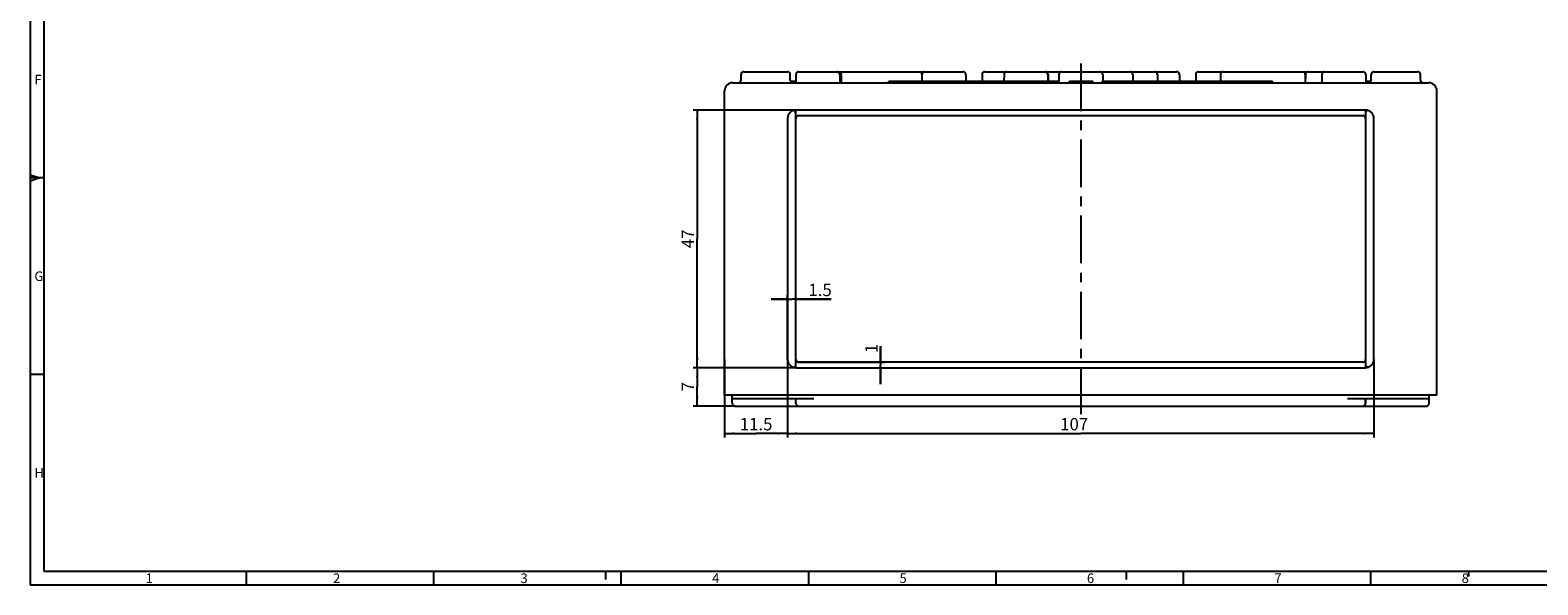
# Model space of a CAD drawing. Units: millimetres. Extents: x -3 to 846, y 0 to 594.
# Drawn here: x 0 to 550, y 0 to 202 of the extents above; entities that cross this region are included whole.
import ezdxf

# ---------------------------------------------------------------- set-up
doc = ezdxf.new("R2010")
doc.units = ezdxf.units.MM
doc.header["$LTSCALE"] = 46.255
doc.linetypes.add('CENTER', pattern=[0.6, 0.375, -0.075, 0.075, -0.075])
doc.layers.get('0').update_dxf_attribs({"linetype": 'CONTINUOUS'})
for name, color, linetype in [('AUSFORMSCHRAEGEN', 7, 'CONTINUOUS'), ('RUNDUNGEN', 7, 'CONTINUOUS'), ('TEIL_STARTBEZUEGE', 7, 'CONTINUOUS'), ('ZEICHNUNGSBEMASSUNGEN', 7, 'CONTINUOUS')]:
    doc.layers.add(name, color=color, linetype=linetype)
doc.styles.get("Standard").update_dxf_attribs({"font": 'txt', "width": 0.7})
doc.styles.add('TEXTSTYLE_2', font='txt', dxfattribs={"width": 0.785714})
doc.styles.add('TEXTSTYLE_3', font='txt', dxfattribs={"width": 0.833333})
doc.styles.add('TEXTSTYLE_5', font='txt', dxfattribs={"width": 0.714286})
doc.styles.add('TEXTSTYLE_6', font='txt', dxfattribs={"width": 0.571429})
doc.styles.add('TEXTSTYLE_7', font='txt', dxfattribs={"width": 0.678571})
doc.styles.add('TEXTSTYLE_8', font='txt', dxfattribs={"width": 0.857143})
doc.dimstyles.new('DIMSTYLE_1', dxfattribs={"dimtxt": 4.5, "dimasz": 3.5, "dimexe": 1.5, "dimexo": 0, "dimgap": 1.125, "dimtad": 1, "dimdec": 3, "dimlfac": 0.5, "dimdsep": 46, "dimtxsty": 'STANDARD', "dimblk": '_FILLED', "dimblk1": '_FILLED', "dimblk2": '_FILLED', "dimcen": 0.09, "dimclrt": 5, "dimazin": 2, "dimtp": 0.1, "dimtm": 0.1, "dimtfac": 1, "dimtdec": 3, "dimtofl": 0, "dimtmove": 0, "dimatfit": 3, "dimldrblk": '_FILLED', "dimfxl": 1, "dimtolj": 1, "dimarcsym": 0})
doc.dimstyles.new('DIMSTYLE_2', dxfattribs={"dimtxt": 4.5, "dimasz": 3.5, "dimexe": 1.5, "dimexo": 0, "dimgap": 1.125, "dimtad": 1, "dimdec": 3, "dimlfac": 0.5, "dimdsep": 46, "dimtxsty": 'STANDARD', "dimblk": '_FILLED', "dimblk1": '_FILLED', "dimblk2": '_FILLED', "dimcen": 0.09, "dimclrt": 5, "dimazin": 2, "dimtp": 0.2, "dimtm": 0.2, "dimtfac": 1, "dimtdec": 3, "dimtofl": 0, "dimtmove": 0, "dimatfit": 3, "dimldrblk": '_FILLED', "dimfxl": 1, "dimtolj": 1, "dimarcsym": 0})
doc.dimstyles.new('DIMSTYLE_3', dxfattribs={"dimtxt": 4.5, "dimasz": 3.5, "dimexe": 1.5, "dimexo": 0, "dimgap": 1.125, "dimtad": 1, "dimdec": 3, "dimlfac": 0.5, "dimdsep": 46, "dimtxsty": 'STANDARD', "dimblk": '_FILLED', "dimblk1": '_FILLED', "dimblk2": '_FILLED', "dimcen": 0.09, "dimclrt": 5, "dimazin": 2, "dimtp": 0.3, "dimtm": 0.3, "dimtfac": 1, "dimtdec": 3, "dimtofl": 0, "dimtmove": 0, "dimatfit": 3, "dimldrblk": '_FILLED', "dimfxl": 1, "dimtolj": 1, "dimarcsym": 0})

# ---------------------------------------------------------------- blocks, each defined once
blk = doc.blocks.new('_FILLED')
at = {"color": 0, "linetype": 'BYBLOCK'}
blk.add_solid([(0, 0), (-1, 0.125), (-1, -0.125)], dxfattribs=at)
blk = doc.blocks.new('*D22')
at = {"layer": 'ZEICHNUNGSBEMASSUNGEN', "color": 2, "linetype": 'CONTINUOUS'}
for p, q in [((279.48, 173.26), (241.98, 173.26)), ((243.48, 173.26), (243.48, 126.26)), ((243.48, 79.26), (243.48, 126.26)), ((279.48, 79.26), (241.98, 79.26))]:
    blk.add_line(p, q, dxfattribs=at)
at = {"layer": 'ZEICHNUNGSBEMASSUNGEN', "color": 2, "linetype": 'CONTINUOUS', "xscale": 3.5, "yscale": 3.5, "zscale": 3.5}
for p, rotation in [((243.48, 173.26), 90), ((243.48, 79.26), 270)]:
    blk.add_blockref('_FILLED', p, dxfattribs=dict(at, rotation=rotation))
at = {"layer": 'ZEICHNUNGSBEMASSUNGEN', "color": 5, "linetype": 'CONTINUOUS', "insert": (237.86, 126.26), "char_height": 4.5, "width": 10.6071, "attachment_point": 2, "rotation": 90, "line_spacing_factor": 0.9}
blk.add_mtext('47', dxfattribs=at)
blk = doc.blocks.new('*D23')
at = {"layer": 'ZEICHNUNGSBEMASSUNGEN', "color": 2, "linetype": 'CONTINUOUS'}
for p, q in [((276.48, 82.26), (276.48, 105.76)), ((279.48, 82.26), (279.48, 105.76)), ((276.48, 104.26), (270.48, 104.26)), ((270.48, 104.26), (277.98, 104.26)), ((292.43, 104.26), (277.98, 104.26)), ((279.48, 104.26), (292.43, 104.26))]:
    blk.add_line(p, q, dxfattribs=at)
at = {"layer": 'ZEICHNUNGSBEMASSUNGEN', "color": 2, "linetype": 'CONTINUOUS', "xscale": 3.5, "yscale": 3.5, "zscale": 3.5}
blk.add_blockref('_FILLED', (276.48, 104.26), dxfattribs=at)
at = {"layer": 'ZEICHNUNGSBEMASSUNGEN', "color": 2, "linetype": 'CONTINUOUS', "xscale": 3.5, "yscale": 3.5, "zscale": 3.5, "rotation": 180}
blk.add_blockref('_FILLED', (279.48, 104.26), dxfattribs=at)
at = {"layer": 'ZEICHNUNGSBEMASSUNGEN', "color": 5, "linetype": 'CONTINUOUS', "insert": (284.07, 109.88), "char_height": 4.5, "width": 12.5357, "attachment_point": 1, "line_spacing_factor": 0.9}
blk.add_mtext('1.5', dxfattribs=at)
blk = doc.blocks.new('*D24')
at = {"layer": 'ZEICHNUNGSBEMASSUNGEN', "color": 2, "linetype": 'CONTINUOUS'}
for p, q in [((310.43, 81.26), (310.43, 87.13)), ((310.43, 87.13), (310.43, 80.26)), ((279.48, 79.26), (311.93, 79.26)), ((280.48, 81.26), (311.93, 81.26)), ((310.43, 73.26), (310.43, 80.26)), ((310.43, 79.26), (310.43, 73.26))]:
    blk.add_line(p, q, dxfattribs=at)
at = {"layer": 'ZEICHNUNGSBEMASSUNGEN', "color": 2, "linetype": 'CONTINUOUS', "xscale": 3.5, "yscale": 3.5, "zscale": 3.5}
for p, rotation in [((310.43, 81.26), 270), ((310.43, 79.26), 90)]:
    blk.add_blockref('_FILLED', p, dxfattribs=dict(at, rotation=rotation))
at = {"layer": 'ZEICHNUNGSBEMASSUNGEN', "color": 5, "linetype": 'CONTINUOUS', "insert": (304.8, 84.56), "char_height": 4.5, "width": 3.8571, "attachment_point": 1, "rotation": 90, "line_spacing_factor": 0.9}
blk.add_mtext('1', dxfattribs=at)
blk = doc.blocks.new('*D25')
at = {"layer": 'ZEICHNUNGSBEMASSUNGEN', "color": 2, "linetype": 'CONTINUOUS'}
for p, q in [((276.48, 82.26), (276.48, 53.76)), ((490.48, 82.26), (490.48, 53.76)), ((276.48, 55.26), (383.48, 55.26)), ((490.48, 55.26), (383.48, 55.26))]:
    blk.add_line(p, q, dxfattribs=at)
at = {"layer": 'ZEICHNUNGSBEMASSUNGEN', "color": 2, "linetype": 'CONTINUOUS', "xscale": 3.5, "yscale": 3.5, "zscale": 3.5, "rotation": 180}
blk.add_blockref('_FILLED', (276.48, 55.26), dxfattribs=at)
at = {"layer": 'ZEICHNUNGSBEMASSUNGEN', "color": 2, "linetype": 'CONTINUOUS', "xscale": 3.5, "yscale": 3.5, "zscale": 3.5}
blk.add_blockref('_FILLED', (490.48, 55.26), dxfattribs=at)
at = {"layer": 'ZEICHNUNGSBEMASSUNGEN', "color": 5, "linetype": 'CONTINUOUS', "insert": (381.09, 60.88), "char_height": 4.5, "width": 14.4643, "attachment_point": 2, "line_spacing_factor": 0.9}
blk.add_mtext('107', dxfattribs=at)
blk = doc.blocks.new('*D26')
at = {"layer": 'ZEICHNUNGSBEMASSUNGEN', "color": 2, "linetype": 'CONTINUOUS'}
for p, q in [((253.48, 82.26), (253.48, 53.76)), ((276.48, 82.26), (276.48, 53.76)), ((253.48, 55.26), (264.98, 55.26)), ((276.48, 55.26), (264.98, 55.26))]:
    blk.add_line(p, q, dxfattribs=at)
at = {"layer": 'ZEICHNUNGSBEMASSUNGEN', "color": 2, "linetype": 'CONTINUOUS', "xscale": 3.5, "yscale": 3.5, "zscale": 3.5, "rotation": 180}
blk.add_blockref('_FILLED', (253.48, 55.26), dxfattribs=at)
at = {"layer": 'ZEICHNUNGSBEMASSUNGEN', "color": 2, "linetype": 'CONTINUOUS', "xscale": 3.5, "yscale": 3.5, "zscale": 3.5}
blk.add_blockref('_FILLED', (276.48, 55.26), dxfattribs=at)
at = {"layer": 'ZEICHNUNGSBEMASSUNGEN', "color": 5, "linetype": 'CONTINUOUS', "insert": (264.98, 60.88), "char_height": 4.5, "width": 16.3929, "attachment_point": 2, "line_spacing_factor": 0.9}
blk.add_mtext('11.5', dxfattribs=at)
blk = doc.blocks.new('*D27')
at = {"layer": 'ZEICHNUNGSBEMASSUNGEN', "color": 2, "linetype": 'CONTINUOUS'}
for p, q in [((279.48, 79.26), (241.98, 79.26)), ((243.48, 79.26), (243.48, 72.26)), ((243.48, 65.26), (243.48, 72.26)), ((257.31, 65.26), (241.98, 65.26))]:
    blk.add_line(p, q, dxfattribs=at)
at = {"layer": 'ZEICHNUNGSBEMASSUNGEN', "color": 2, "linetype": 'CONTINUOUS', "xscale": 3.5, "yscale": 3.5, "zscale": 3.5}
for p, rotation in [((243.48, 79.26), 90), ((243.48, 65.26), 270)]:
    blk.add_blockref('_FILLED', p, dxfattribs=dict(at, rotation=rotation))
at = {"layer": 'ZEICHNUNGSBEMASSUNGEN', "color": 5, "linetype": 'CONTINUOUS', "insert": (237.86, 72.32), "char_height": 4.5, "width": 5.3036, "attachment_point": 2, "rotation": 90, "line_spacing_factor": 0.9}
blk.add_mtext('7', dxfattribs=at)

msp = doc.modelspace()

# ---------------------------------------------------------------- linework, layer by layer
at = {"color": 2, "linetype": 'CONTINUOUS'}
for p, q in [((0, 594), (0, 0)), ((0.01, 149.67), (3.51, 148.5)), ((3.51, 148.5), (0.01, 147.33)), ((5.0101, 148.5002), (0.0101, 148.5002)), ((5.0101, 76.7502), (0.0101, 76.7502)), ((0, 0), (841, 0)), ((78.8406, 5), (78.8406, 0)), ((147.2507, 5), (147.2507, 0)), ((210.01, 5), (210.01, 2)), ((215.6607, 5), (215.6607, 0)), ((284.0707, 5), (284.0707, 0)), ((352.4807, 5), (352.4807, 0)), ((400.01, 5), (400.01, 2)), ((420.8907, 5), (420.8907, 0)), ((489.2907, 5), (489.2907, 0)), ((525.01, 5), (525.01, 3))]:
    msp.add_line(p, q, dxfattribs=at)
at = {"color": 7, "linetype": 'CONTINUOUS'}
for p, q in [((5.01, 589), (5.01, 5)), ((313.4806, 183.2551), (313.4806, 183.8551)), ((313.4806, 183.8551), (375.4806, 183.8551)), ((314.0806, 183.2551), (314.0806, 183.8551)), ((375.4806, 183.2551), (375.4806, 183.8551)), ((379.3895, 183.2551), (379.3895, 183.8551)), ((379.3895, 183.8551), (383.3696, 183.8551)), ((379.8792, 183.2551), (379.8792, 183.8551)), ((381.0027, 183.2551), (381.0027, 183.8551)), ((383.3696, 183.2551), (383.3696, 183.8551)), ((383.9794, 183.2551), (383.9794, 183.8551)), ((383.9794, 183.8551), (387.9547, 183.8551)), ((387.9547, 183.2551), (387.9547, 183.8551)), ((391.4806, 183.2551), (391.4806, 183.8551)), ((391.4806, 183.8551), (453.4806, 183.8551)), ((452.8806, 183.2551), (452.8806, 183.8551)), ((453.4806, 183.2551), (453.4806, 183.8551)), ((5.01, 5), (836.01, 5))]:
    msp.add_line(p, q, dxfattribs=at)
at = {"layer": 'AUSFORMSCHRAEGEN', "color": 7, "linetype": 'CONTINUOUS'}
for p, q in [((259.4893, 184.2463), (259.5069, 186.2638)), ((277.4719, 184.2463), (277.4543, 186.2638)), ((279.4719, 186.2638), (279.4457, 183.2551)), ((295.4893, 186.2638), (295.5155, 183.2551)), ((325.4719, 186.2638), (325.4509, 183.8551)), ((341.4893, 186.2638), (341.5103, 183.8551)), ((347.4719, 186.2638), (347.4509, 183.8551)), ((355.4719, 186.2638), (355.4509, 183.8551)), ((371.4893, 186.2638), (371.5103, 183.8551)), ((375.4719, 186.2638), (375.4509, 183.8553)), ((391.4893, 186.2638), (391.5103, 183.8553)), ((402.4893, 186.2638), (402.5103, 183.8551)), ((411.4893, 186.2638), (411.5103, 183.8551)), ((419.4893, 186.2638), (419.5103, 183.8551)), ((425.4719, 186.2638), (425.4509, 183.8551)), ((434.4719, 186.2638), (434.4509, 183.8551)), ((465.4719, 186.2638), (465.4457, 183.2551)), ((471.4719, 186.2638), (471.4457, 183.2551)), ((487.4893, 186.2638), (487.5155, 183.2551)), ((489.4893, 184.2463), (489.5069, 186.2638)), ((507.4719, 184.2463), (507.4543, 186.2638)), ((253.4806, 69.2551), (253.4806, 180.2551)), ((487.4806, 173.2551), (279.4806, 173.2551)), ((280.4806, 171.2551), (486.4806, 171.2551)), ((276.4806, 170.2551), (276.4806, 82.2551)), ((279.4806, 82.2551), (279.4806, 170.2551)), ((487.4806, 170.2551), (487.4806, 82.2551)), ((490.4806, 82.2551), (490.4806, 170.2551)), ((279.4806, 79.2551), (487.4806, 79.2551)), ((486.4806, 81.2551), (280.4806, 81.2551)), ((513.4806, 69.2551), (253.4806, 69.2551)), ((256.2928, 67.8551), (256.2806, 69.2551)), ((286.0806, 67.8551), (256.2928, 67.8551)), ((510.6684, 67.8551), (480.8806, 67.8551)), ((487.4684, 67.8551), (487.4543, 66.2463)), ((510.6543, 66.2463), (510.6806, 69.2551))]:
    msp.add_line(p, q, dxfattribs=at)
for centre, radius, start, end in [((279.4806, 170.2551), 3, 90, 180), ((280.4806, 170.2551), 1, 90, 180), ((486.4806, 170.2551), 1, 0, 90), ((487.4806, 170.2551), 3, 0, 90), ((279.4806, 82.2551), 3, 180, 270), ((280.4806, 82.2551), 1, 180, 270), ((486.4806, 82.2551), 1, 270, 360), ((487.4806, 82.2551), 3, 270, 360)]:
    msp.add_arc(centre, radius, start, end, dxfattribs=at)
at = {"layer": 'RUNDUNGEN', "color": 7, "linetype": 'CONTINUOUS'}
for p, q in [((260.5068, 187.2551), (276.4544, 187.2551)), ((280.4719, 187.2551), (340.4892, 187.2551)), ((348.4719, 187.2551), (418.4893, 187.2551)), ((426.472, 187.2551), (486.4893, 187.2551)), ((490.5068, 187.2551), (506.4544, 187.2551)), ((256.4806, 183.2551), (510.4806, 183.2551)), ((277.5557, 183.8551), (279.4509, 183.8551)), ((296.0508, 186.2638), (296.0363, 183.2551)), ((325.4262, 186.2638), (325.4246, 183.8551)), ((371.535, 186.2638), (371.5366, 183.8551)), ((465.4262, 186.2638), (465.4243, 183.2551)), ((487.5103, 183.8551), (489.4055, 183.8551)), ((253.4806, 69.2551), (253.4806, 180.2551)), ((513.4806, 69.2551), (513.4806, 180.2551)), ((279.4806, 170.2551), (279.4806, 173.2551)), ((487.4806, 173.2551), (487.4806, 170.2551)), ((279.4806, 79.2551), (279.4806, 82.2551)), ((487.4806, 82.2551), (487.4806, 79.2551)), ((256.3069, 66.2463), (256.2928, 67.8551)), ((279.5069, 66.2463), (279.4928, 67.8551)), ((487.4543, 66.2463), (487.4684, 67.8551)), ((510.6543, 66.2463), (510.6684, 67.8551)), ((257.3068, 65.2551), (509.6544, 65.2551))]:
    msp.add_line(p, q, dxfattribs=at)
for centre, radius, start, end in [((260.5068, 186.2551), 1, 90, 179.5), ((276.4544, 186.2551), 1, 0.5, 90), ((280.4719, 186.2551), 1, 90, 179.5), ((294.4893, 186.2551), 1, 0.5, 90), ((326.4719, 186.2551), 1, 90, 179.5), ((340.4893, 186.2551), 1, 0.5, 90), ((348.4719, 186.2551), 1, 90, 179.5), ((356.4719, 186.2551), 1, 90, 179.5), ((370.4893, 186.2551), 1, 0.5, 90), ((376.4719, 186.2551), 1, 90, 179.5), ((390.4893, 186.2551), 1, 0.5, 90), ((401.4893, 186.2551), 1, 0.5, 90), ((410.4893, 186.2551), 1, 0.5, 90), ((418.4893, 186.2551), 1, 0.5, 90), ((426.4719, 186.2551), 1, 90, 179.5), ((435.4719, 186.2551), 1, 90, 179.5), ((466.4719, 186.2551), 1, 90, 179.5), ((472.4719, 186.2551), 1, 90, 179.5), ((486.4893, 186.2551), 1, 0.5, 90), ((490.5068, 186.2551), 1, 90, 179.5), ((506.4544, 186.2551), 1, 0.5, 90), ((256.4806, 180.2551), 3, 90, 180), ((258.4893, 184.2551), 1, 270, 359.5), ((278.4719, 184.2551), 1, 180.5, 270), ((488.4893, 184.2551), 1, 270, 359.5), ((508.4719, 184.2551), 1, 180.5, 270), ((510.4806, 180.2551), 3, 0, 90), ((257.3068, 66.2551), 1, 180.5, 270), ((280.5068, 66.2551), 1, 180.5, 270), ((486.4544, 66.2551), 1, 270, 359.5), ((509.6544, 66.2551), 1, 270, 359.5)]:
    msp.add_arc(centre, radius, start, end, dxfattribs=at)
for points, knots in [([(296.0508, 186.2638), (296.0512, 186.3422), (296.0616, 186.4929), (296.1041, 186.7026), (296.1668, 186.8806), (296.243, 187.0225), (296.3274, 187.129), (296.4166, 187.2026), (296.5082, 187.2455), (296.571, 187.2551), (296.6008, 187.2551)], [0, 0, 0, 0, 0.19078973, 0.3664384, 0.51931069, 0.64848421, 0.75664436, 0.8479756, 0.92734308, 1, 1, 1, 1]), ([(325.4262, 186.2638), (325.4262, 186.3398), (325.4275, 186.4851), (325.4325, 186.6891), (325.4398, 186.864), (325.4471, 186.9888), (325.4533, 187.0713), (325.4577, 187.1205), (325.462, 187.1615), (325.4661, 187.1947), (325.47, 187.2203), (325.4736, 187.2385), (325.4768, 187.2491), (325.4793, 187.2539), (325.4808, 187.2551), (325.4814, 187.2551)], [0, 0, 0, 0, 0.22917731, 0.43792523, 0.61489666, 0.75673011, 0.8146233, 0.86413638, 0.90553305, 0.9390715, 0.96499238, 0.98352178, 0.99491471, 0.99810987, 1, 1, 1, 1]), ([(371.535, 186.2638), (371.535, 186.3398), (371.5337, 186.4851), (371.5287, 186.6891), (371.5214, 186.864), (371.5141, 186.9888), (371.5079, 187.0713), (371.5035, 187.1205), (371.4992, 187.1615), (371.4951, 187.1947), (371.4912, 187.2203), (371.4876, 187.2385), (371.4844, 187.2491), (371.4819, 187.2539), (371.4804, 187.2551), (371.4798, 187.2551)], [0, 0, 0, 0, 0.22917731, 0.43792523, 0.61489666, 0.75673011, 0.8146233, 0.86413638, 0.90553305, 0.9390715, 0.96499238, 0.98352178, 0.99491471, 0.99810987, 1, 1, 1, 1]), ([(465.4262, 186.2638), (465.4262, 186.3398), (465.4275, 186.4851), (465.4325, 186.6891), (465.4398, 186.864), (465.4471, 186.9888), (465.4533, 187.0713), (465.4577, 187.1205), (465.462, 187.1615), (465.4661, 187.1947), (465.47, 187.2203), (465.4736, 187.2385), (465.4768, 187.2491), (465.4793, 187.2539), (465.4808, 187.2551), (465.4814, 187.2551)], [0, 0, 0, 0, 0.22917731, 0.43792523, 0.61489666, 0.75673011, 0.8146233, 0.86413638, 0.90553305, 0.9390715, 0.96499238, 0.98352178, 0.99491471, 0.99810987, 1, 1, 1, 1]), ([(278.8806, 172.5789), (278.9987, 172.7314), (279.1947, 172.961), (279.4039, 173.1783), (279.4806, 173.2551)], [0, 0, 0, 0, 0.63993258, 1, 1, 1, 1]), ([(488.0806, 172.5789), (487.9625, 172.7314), (487.7665, 172.961), (487.5573, 173.1783), (487.4806, 173.2551)], [0, 0, 0, 0, 0.63993258, 1, 1, 1, 1]), ([(278.8806, 79.9313), (278.9987, 79.7788), (279.1947, 79.5491), (279.4039, 79.3318), (279.4806, 79.2551)], [0, 0, 0, 0, 0.63993258, 1, 1, 1, 1]), ([(488.0806, 79.9313), (487.9625, 79.7788), (487.7665, 79.5491), (487.5573, 79.3318), (487.4806, 79.2551)], [0, 0, 0, 0, 0.63993258, 1, 1, 1, 1])]:
    msp.add_open_spline(points, degree=3, knots=knots, dxfattribs=at)
at = {"layer": 'TEIL_STARTBEZUEGE', "color": 7, "linetype": 'CENTER'}
msp.add_line((383.4806, 190.2551), (383.4806, 62.2551), dxfattribs=at)

# ---------------------------------------------------------------- texts
at = {"color": 5, "linetype": 'CONTINUOUS', "char_height": 3.493164, "attachment_point": 1, "line_spacing_factor": 0.9}
for s, insert, width, style in [('\\Q0.000018724;F', (1.55, 186.1433), 3.742676, 'TEXTSTYLE_3'), ('\\Q0.000018724;G', (1.55, 114.3933), 4.116943, 'TEXTSTYLE_2'), ('\\Q0.000018724;H', (1.55, 42.6433), 4.116943, 'TEXTSTYLE_8'), ('\\Q0.000018724;1', (42.1407, 4.1632), 2.994141, 'TEXTSTYLE_7'), ('\\Q0.000018724;2', (110.5507, 4.1632), 4.116943, 'TEXTSTYLE_6'), ('\\Q0.000018724;3', (178.9607, 4.1632), 3.742676, 'TEXTSTYLE_7'), ('\\Q0.000018724;4', (248.9206, 4.1632), 4.116943, 'TEXTSTYLE_2'), ('\\Q0.000018724;5', (317.3307, 4.1632), 3.742676, 'TEXTSTYLE_2'), ('\\Q0.000018724;6', (385.7407, 4.1632), 4.116943, 'TEXTSTYLE_2'), ('\\Q0.000018724;7', (454.1507, 4.1632), 4.116943, 'TEXTSTYLE_2'), ('\\Q0.000018724;8', (522.5607, 4.1632), 4.116943, 'TEXTSTYLE_5')]:
    msp.add_mtext(s, dxfattribs=dict(at, insert=insert, width=width, style=style))

# ---------------------------------------------------------------- dimensions: what is measured, and where the dimension line sits
at = {"layer": 'ZEICHNUNGSBEMASSUNGEN', "color": 2, "linetype": 'CONTINUOUS'}
for base, p1, p2, angle, dimstyle, picture, middle in [((243.4806, 79.2551), (279.4806, 173.2551), (279.4806, 79.2551), 270, 'DIMSTYLE_3', '*D22', (243.4806, 125.6122)), ((310.4276, 81.2551), (279.4806, 79.2551), (280.4806, 81.2551), 90, 'DIMSTYLE_1', '*D24', (310.4276, 85.203)), ((243.4806, 65.2551), (279.4806, 79.2551), (257.3068, 65.2551), 270, 'DIMSTYLE_2', '*D27', (243.4806, 71.6767)), ((253.4806, 55.2551), (276.4806, 82.2551), (253.4806, 82.2551), 180, 'DIMSTYLE_2', '*D26', (264.3377, 55.2551))]:
    dim = msp.add_linear_dim(base=base, p1=p1, p2=p2, angle=angle, dimstyle=dimstyle, dxfattribs=at)
    dim.commit()
    dim.dimension.update_dxf_attribs({"geometry": picture, "text_midpoint": middle, "dimtype": 160})
for base, p2, dimstyle, picture, middle in [((279.4806, 104.2589), (279.4806, 82.2551), 'DIMSTYLE_1', '*D23', (287.6078, 104.2589)), ((490.4806, 55.2551), (490.4806, 82.2551), 'DIMSTYLE_3', '*D25', (380.4471, 55.2551))]:
    dim = msp.add_linear_dim(base=base, p1=(276.4806, 82.2551), p2=p2, dimstyle=dimstyle, dxfattribs=at)
    dim.commit()
    dim.dimension.update_dxf_attribs({"geometry": picture, "text_midpoint": middle, "dimtype": 160})

doc.saveas('drawing.dxf')
